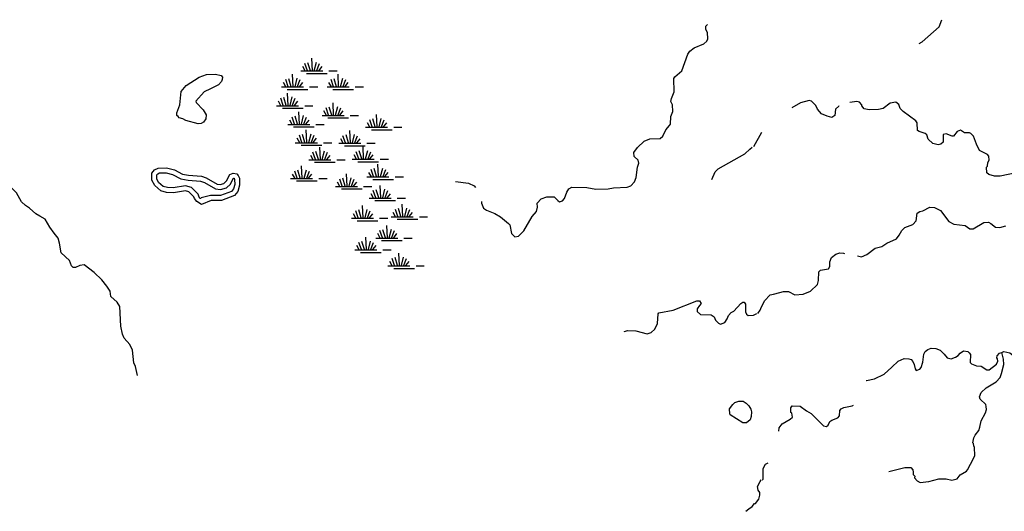
# Model space of a CAD drawing. Extents: x 1896717 to 2422910, y 16172403 to 16544889.
# Drawn here: x 2166109 to 2195879, y 16405863 to 16420721 of the extents above; entities that cross this region are included whole.
import ezdxf

# ---------------------------------------------------------------- set-up
doc = ezdxf.new("R2010")
doc.units = 0
doc.header["$MEASUREMENT"] = 0
doc.layers.add('L3', color=7, linetype='CONTINUOUS')
doc.layers.add('L5', color=7, linetype='CONTINUOUS')

# ---------------------------------------------------------------- blocks, each defined once
blk = doc.blocks.new('SWAMP')
at = {"layer": 'L5', "color": 7, "linetype": 'CONTINUOUS'}
for p, q in [((317, 8), (300, 383)), ((-33, 0), (633, 0)), ((100, 0), (25, 133)), ((167, 8), (92, 225)), ((258, 8), (183, 250)), ((375, 8), (442, 267)), ((442, -8), (533, 225)), ((508, 8), (608, 133)), ((817, 0), (1067, 0)), ((142, -75), (767, -75))]:
    blk.add_line(p, q, dxfattribs=at)
blk = doc.blocks.new('SWAMP_1')
at = {"layer": 'L5', "color": 7, "linetype": 'CONTINUOUS'}
for p, q in [((317, 8), (300, 383)), ((-33, 0), (633, 0)), ((100, 0), (25, 133)), ((167, 8), (92, 225)), ((258, 8), (183, 250)), ((375, 8), (442, 267)), ((442, -8), (533, 225)), ((508, 8), (608, 133)), ((817, 0), (1067, 0)), ((142, -75), (767, -75))]:
    blk.add_line(p, q, dxfattribs=at)
blk = doc.blocks.new('SWAMP_2')
at = {"layer": 'L5', "color": 7, "linetype": 'CONTINUOUS'}
for p, q in [((317, 8), (300, 383)), ((-33, 0), (633, 0)), ((100, 0), (25, 133)), ((167, 8), (92, 225)), ((258, 8), (183, 250)), ((375, 8), (442, 267)), ((442, -8), (533, 225)), ((508, 8), (608, 133)), ((817, 0), (1067, 0)), ((142, -75), (767, -75))]:
    blk.add_line(p, q, dxfattribs=at)
blk = doc.blocks.new('SWAMP_3')
at = {"layer": 'L5', "color": 7, "linetype": 'CONTINUOUS'}
for p, q in [((317, 8), (300, 383)), ((-33, 0), (633, 0)), ((100, 0), (25, 133)), ((167, 8), (92, 225)), ((258, 8), (183, 250)), ((375, 8), (442, 267)), ((442, -8), (533, 225)), ((508, 8), (608, 133)), ((817, 0), (1067, 0)), ((142, -75), (767, -75))]:
    blk.add_line(p, q, dxfattribs=at)
blk = doc.blocks.new('SWAMP_4')
at = {"layer": 'L5', "color": 7, "linetype": 'CONTINUOUS'}
for p, q in [((317, 8), (300, 383)), ((-33, 0), (633, 0)), ((100, 0), (25, 133)), ((167, 8), (92, 225)), ((258, 8), (183, 250)), ((375, 8), (442, 267)), ((442, -8), (533, 225)), ((508, 8), (608, 133)), ((817, 0), (1067, 0)), ((142, -75), (767, -75))]:
    blk.add_line(p, q, dxfattribs=at)

msp = doc.modelspace()

# ---------------------------------------------------------------- linework, layer by layer
at = {"layer": 'L3', "color": 140, "linetype": 'CONTINUOUS', "flags": 128}
for points in [[(2180075.68, 16415229.5), (2180075.68, 16415179.5), (2180134.01, 16415029.5), (2180225.68, 16414962.83), (2180475.67, 16414862.83), (2180650.67, 16414762.83), (2180883.99, 16414562.83), (2180925.66, 16414521.17), (2180983.99, 16414254.49), (2181075.65, 16414154.49), (2181192.31, 16414179.49), (2181350.65, 16414337.83), (2181608.97, 16414771.17), (2181733.96, 16414921.17), (2181767.29, 16415054.5), (2181758.96, 16415171.17), (2181875.63, 16415304.5), (2182050.62, 16415362.83), (2182267.28, 16415371.17), (2182383.94, 16415254.5), (2182425.61, 16415221.17), (2182525.61, 16415246.17), (2182583.94, 16415321.17), (2182650.61, 16415512.83), (2182708.93, 16415604.5), (2182800.6, 16415662.83), (2183258.92, 16415654.5), (2183525.58, 16415596.17), (2183900.57, 16415604.5), (2184067.22, 16415637.83), (2184475.55, 16415662.83), (2184592.21, 16415696.17), (2184700.55, 16415821.17), (2184750.54, 16415954.5), (2184792.2, 16416262.84), (2184825.54, 16416387.84), (2184808.87, 16416479.51), (2184683.88, 16416587.84), (2184675.55, 16416704.51), (2184783.87, 16416862.84), (2184992.2, 16417046.18), (2185158.86, 16417121.18), (2185475.52, 16417129.51), (2185558.85, 16417204.51), (2185650.52, 16417387.84), (2185758.84, 16417521.19), (2185783.84, 16417562.85), (2185792.17, 16417796.19), (2185858.84, 16417946.19), (2185850.51, 16418146.19), (2185800.51, 16418246.19), (2185817.17, 16418337.85), (2185900.51, 16418537.85), (2185892.17, 16418946.2), (2185917.17, 16418996.2), (2186125.5, 16419171.2), (2186308.82, 16419679.53), (2186367.15, 16419771.2), (2186500.49, 16419871.2), (2186792.14, 16419996.2), (2186883.81, 16420071.2), (2186917.14, 16420146.2), (2186900.48, 16420329.54), (2186850.48, 16420429.54), (2186858.81, 16420521.21), (2186908.81, 16420571.21)], [(2193300.29, 16420004.53), (2193391.94, 16420054.53), (2193908.6, 16420504.53), (2193991.93, 16420721.2)], [(2171500.93, 16417571.2), (2171134.28, 16417679.53), (2171042.61, 16417729.53), (2170934.28, 16417754.53), (2170900.95, 16417796.2), (2170859.28, 16417821.2), (2170859.28, 16417904.53), (2170950.95, 16418146.2), (2170992.61, 16418554.54), (2171142.6, 16418729.54), (2171534.26, 16418987.87), (2171759.26, 16419062.87), (2172025.92, 16419071.21), (2172200.91, 16419037.87), (2172242.57, 16418987.87), (2172234.24, 16418912.87), (2172209.24, 16418854.54), (2172117.58, 16418754.54), (2171875.92, 16418629.54), (2171684.26, 16418537.87), (2171434.27, 16418254.53), (2171442.6, 16418221.2), (2171659.26, 16417996.2), (2171742.59, 16417846.2), (2171734.26, 16417729.53), (2171667.59, 16417621.2), (2171592.59, 16417579.53), (2171500.93, 16417571.2)], [(2190883.69, 16418104.51), (2190875.36, 16418104.51), (2190775.36, 16418012.84), (2190758.69, 16417821.18), (2190667.03, 16417762.84), (2190525.37, 16417804.51), (2190350.38, 16417879.51), (2190233.71, 16418012.84), (2190183.71, 16418129.52), (2190050.38, 16418254.52), (2189975.39, 16418279.52), (2189717.05, 16418212.85), (2189450.4, 16418054.52)], [(2196283.53, 16416104.49), (2195758.55, 16415996.16), (2195583.55, 16415996.16), (2195408.56, 16416037.82), (2195350.23, 16416087.82), (2195341.89, 16416262.83), (2195366.89, 16416296.17), (2195383.56, 16416404.5), (2195416.89, 16416479.5), (2195408.56, 16416596.17), (2195375.23, 16416646.17), (2195133.57, 16416762.83), (2195033.57, 16416962.83), (2194950.24, 16417196.17), (2194866.9, 16417279.5), (2194825.24, 16417304.5), (2194675.25, 16417304.5), (2194558.58, 16417379.51), (2194458.58, 16417346.18), (2194341.92, 16417196.17), (2194300.26, 16417196.17), (2194125.26, 16417271.18), (2194033.6, 16417254.51), (2194033.6, 16417021.17), (2193958.6, 16416954.5), (2193875.27, 16416937.83), (2193716.94, 16416979.5), (2193575.28, 16417112.83), (2193533.61, 16417237.84), (2193483.61, 16417279.51), (2193308.62, 16417346.18), (2193250.29, 16417371.18), (2193241.95, 16417604.51), (2193200.29, 16417662.84), (2192816.96, 16417946.18), (2192733.64, 16418037.84), (2192691.97, 16418154.51), (2192600.31, 16418229.51), (2192425.31, 16418196.18), (2192216.98, 16418037.84), (2192075.32, 16418004.51), (2191791.99, 16417996.18), (2191642, 16418029.51), (2191575.34, 16418112.84), (2191567, 16418146.18), (2191500.34, 16418229.52), (2191417, 16418246.19), (2191208.68, 16418221.19)], [(2188533.76, 16417312.84), (2188292.1, 16416879.51)], [(2167151.07, 16414271.18), (2167017.73, 16414446.18), (2166884.4, 16414687.84), (2166717.74, 16414787.84), (2166592.74, 16414854.51), (2166409.42, 16415029.51), (2166284.42, 16415104.52), (2166159.42, 16415221.19), (2166017.76, 16415487.85), (2165842.76, 16415662.85), (2165834.43, 16415921.19), (2165692.77, 16416012.85), (2165609.44, 16416121.19), (2165551.11, 16416246.19), (2165492.77, 16416329.53), (2165226.12, 16416429.53), (2165217.78, 16416754.53), (2165176.12, 16416821.2)], [(2187033.81, 16415887.83), (2187133.8, 16416121.17), (2187225.47, 16416212.83), (2188033.78, 16416671.18), (2188183.77, 16416804.51), (2188258.77, 16416871.18)], [(2171609.26, 16415137.84), (2171467.6, 16415229.51), (2171392.6, 16415312.84), (2171375.94, 16415371.18), (2171225.94, 16415521.18), (2171117.61, 16415546.18), (2170759.29, 16415487.84), (2170550.96, 16415496.18), (2170375.97, 16415546.19), (2170192.63, 16415712.85), (2170109.31, 16415871.19), (2170100.98, 16416079.52), (2170184.3, 16416179.52), (2170292.63, 16416237.85), (2170550.96, 16416246.19), (2170792.62, 16416179.52), (2171034.28, 16416054.52), (2171217.6, 16416021.19), (2171609.26, 16415987.85), (2171750.93, 16415937.85), (2172075.92, 16415754.52), (2172167.58, 16415737.84), (2172284.24, 16415771.18), (2172359.24, 16415846.19), (2172459.24, 16416037.85), (2172567.56, 16416079.52), (2172675.9, 16416062.85), (2172717.56, 16416012.85), (2172750.9, 16415929.52), (2172759.23, 16415721.18), (2172709.23, 16415529.51), (2172600.9, 16415404.51), (2172209.25, 16415254.51), (2171900.92, 16415254.51), (2171609.26, 16415137.84)], [(2171600.93, 16415321.18), (2171559.26, 16415312.84), (2171525.94, 16415387.84), (2171509.27, 16415446.18), (2171300.94, 16415654.51), (2171125.95, 16415696.19), (2170750.96, 16415637.85), (2170575.96, 16415646.19), (2170450.97, 16415679.52), (2170309.3, 16415804.52), (2170259.3, 16415912.85), (2170250.97, 16416029.52), (2170284.3, 16416062.85), (2170334.3, 16416087.85), (2170534.29, 16416096.19), (2170734.29, 16416037.85), (2170984.28, 16415912.85), (2171200.94, 16415871.19), (2171575.93, 16415837.85), (2171692.59, 16415804.52), (2172025.92, 16415612.84), (2172175.92, 16415587.84), (2172359.24, 16415637.84), (2172484.24, 16415754.51), (2172567.56, 16415921.19), (2172584.23, 16415929.52), (2172592.56, 16415929.52), (2172600.9, 16415896.19), (2172609.23, 16415737.84), (2172575.9, 16415604.51), (2172509.24, 16415529.51), (2172184.25, 16415404.51), (2171875.93, 16415404.51), (2171592.59, 16415337.84)], [(2179284.04, 16415829.51), (2179684.02, 16415779.51), (2179850.69, 16415704.51), (2179892.35, 16415654.51)], [(2191442.01, 16413579.48), (2191558.67, 16413554.48), (2191725.34, 16413629.48), (2191975.33, 16413812.81), (2192175.33, 16413871.15), (2192325.32, 16413971.15), (2192616.97, 16414096.15), (2192700.31, 16414212.81), (2192783.64, 16414354.48), (2192875.3, 16414437.81), (2193108.63, 16414529.49), (2193216.95, 16414637.82), (2193241.95, 16414871.16), (2193325.29, 16414921.16), (2193416.95, 16414946.16), (2193625.28, 16415054.49), (2193766.94, 16415046.16), (2193950.27, 16414954.49), (2194200.27, 16414621.15), (2194350.26, 16414546.15), (2194700.25, 16414496.15), (2194833.58, 16414396.15), (2194941.9, 16414396.15), (2195258.56, 16414596.15), (2195400.23, 16414604.48), (2195475.23, 16414562.81), (2195608.55, 16414454.48), (2195741.88, 16414437.81), (2195925.21, 16414487.81)], [(2169676, 16409962.8), (2169676, 16409971.14), (2169609.33, 16410237.81), (2169559.33, 16410346.15), (2169517.66, 16410729.48), (2169442.66, 16410904.48), (2169267.67, 16411096.15), (2169217.67, 16411221.15), (2169167.67, 16411462.81), (2169134.34, 16412054.49), (2169059.34, 16412187.82), (2168867.68, 16412354.49), (2168842.68, 16412512.82), (2168742.68, 16412671.16), (2168592.69, 16412854.5), (2168359.36, 16413079.5), (2168059.37, 16413312.83), (2167926.04, 16413296.17), (2167801.05, 16413229.5), (2167726.05, 16413229.5), (2167676.05, 16413279.5), (2167617.71, 16413446.17), (2167359.39, 16413671.17), (2167317.72, 16413971.18), (2167276.06, 16414121.18), (2167151.07, 16414271.18)], [(2188425.44, 16411837.8), (2188500.44, 16411946.14), (2188517.1, 16411987.8), (2188633.76, 16412221.14), (2188800.43, 16412404.47), (2188900.42, 16412429.47), (2189092.08, 16412471.14), (2189200.42, 16412504.47), (2189350.41, 16412504.47), (2189550.41, 16412404.47), (2189800.4, 16412421.14), (2190017.05, 16412521.14), (2190233.71, 16412712.8), (2190258.71, 16412837.81), (2190275.38, 16413096.15), (2190317.04, 16413154.48), (2190567.03, 16413187.81), (2190600.37, 16413262.81), (2190608.7, 16413404.48), (2190658.7, 16413529.48), (2190783.7, 16413637.81), (2190908.69, 16413679.48), (2191017.02, 16413662.81), (2191050.36, 16413654.48)], [(2184383.89, 16411296.14), (2184500.56, 16411329.47), (2184742.21, 16411321.14), (2185083.87, 16411229.47), (2185200.53, 16411271.14), (2185308.86, 16411371.14), (2185392.19, 16411537.8), (2185408.86, 16411829.47), (2185433.86, 16411862.8), (2185867.17, 16411946.14), (2186583.82, 16412221.14), (2186658.82, 16412221.14), (2186708.82, 16412146.14), (2186667.15, 16412079.47), (2186592.15, 16411979.47), (2186592.15, 16411904.47), (2186692.15, 16411812.8), (2187017.14, 16411796.14), (2187108.81, 16411737.8), (2187150.48, 16411637.8), (2187233.8, 16411546.14), (2187300.47, 16411521.14), (2187433.8, 16411571.14), (2187500.47, 16411679.47), (2187542.13, 16411779.47), (2187617.12, 16411871.14), (2187700.46, 16411912.8), (2187908.78, 16412146.14), (2187975.45, 16412179.47), (2188017.11, 16412187.8), (2188050.45, 16412121.14), (2188058.78, 16411887.8), (2188083.78, 16411821.14), (2188133.78, 16411779.47), (2188292.1, 16411787.8), (2188400.44, 16411846.14)], [(2191700.34, 16409812.78), (2191717, 16409821.12), (2191950.34, 16409871.12), (2192241.99, 16410004.45), (2192483.65, 16410221.12), (2192666.97, 16410396.12), (2192850.31, 16410479.45), (2192991.97, 16410471.12), (2193066.96, 16410446.12), (2193108.63, 16410387.78), (2193150.3, 16410296.12), (2193183.63, 16410171.12), (2193216.96, 16410121.12), (2193325.3, 16410154.45), (2193366.95, 16410212.78), (2193416.95, 16410371.12), (2193441.95, 16410612.78), (2193483.62, 16410687.79), (2193566.95, 16410754.46), (2193666.94, 16410796.13), (2193808.61, 16410779.46), (2193941.94, 16410737.79), (2194058.6, 16410612.78), (2194150.27, 16410504.45), (2194275.27, 16410471.12), (2194408.59, 16410521.12), (2194483.59, 16410571.12), (2194541.92, 16410646.12), (2194650.26, 16410712.78), (2194775.25, 16410696.12), (2194816.91, 16410654.45), (2194858.58, 16410604.45), (2194850.25, 16410362.78), (2194891.91, 16410321.12), (2195041.9, 16410262.78), (2195183.57, 16410246.12), (2195350.24, 16410137.78), (2195416.89, 16410137.78), (2195641.89, 16410312.78), (2195683.56, 16410396.12), (2195675.23, 16410471.12), (2195650.23, 16410504.45), (2195658.56, 16410562.78), (2195733.55, 16410637.78), (2195800.22, 16410662.78)], [(2192383.66, 16407062.76), (2192875.31, 16407187.76), (2193050.31, 16407187.76), (2193108.63, 16407112.76), (2193125.3, 16407046.1), (2193125.3, 16406979.43), (2193175.3, 16406921.1), (2193166.96, 16406871.1), (2193241.96, 16406787.76), (2193333.63, 16406737.76), (2193600.29, 16406762.76), (2193900.28, 16406846.1), (2194125.28, 16406846.1), (2194291.93, 16406804.42), (2194458.6, 16406846.09), (2194541.92, 16406962.76), (2194733.59, 16407079.43), (2194766.92, 16407121.1), (2194950.25, 16407454.43), (2194983.58, 16407546.1), (2194975.25, 16407796.1), (2194958.58, 16407846.1), (2194950.25, 16407912.76), (2194925.25, 16407929.43), (2194958.58, 16408079.43), (2195000.25, 16408162.76), (2195108.57, 16408304.44), (2195141.9, 16408404.44), (2195175.24, 16408596.11), (2195308.57, 16408837.77), (2195341.9, 16408937.77), (2195333.57, 16409029.44), (2195316.9, 16409087.77), (2195150.24, 16409254.44), (2195125.24, 16409321.11), (2195175.24, 16409454.44), (2195333.57, 16409596.12), (2195633.56, 16409771.12), (2195750.22, 16409904.45), (2195791.88, 16410029.45), (2195866.88, 16410304.45), (2195850.22, 16410462.78), (2195800.22, 16410662.78)], [(2195800.22, 16410662.78), (2195866.88, 16410696.12), (2196050.21, 16410654.45), (2196141.87, 16410579.45), (2196241.87, 16410587.78), (2196358.54, 16410687.78), (2196466.86, 16410696.12), (2196525.2, 16410612.78), (2196533.53, 16410554.45)], [(2187975.46, 16408537.77), (2187592.13, 16408779.45), (2187583.8, 16408812.78), (2187575.47, 16408962.78), (2187667.12, 16409087.78), (2187733.79, 16409154.45), (2187850.46, 16409196.12), (2187983.78, 16409187.78), (2188075.45, 16409129.45), (2188150.45, 16409054.45), (2188217.11, 16408954.45), (2188233.78, 16408871.12), (2188225.45, 16408729.45), (2188192.11, 16408629.44), (2188083.78, 16408537.77), (2187975.46, 16408537.77)], [(2189067.08, 16408287.77), (2189075.42, 16408387.77), (2189167.08, 16408504.44), (2189408.74, 16408646.11), (2189475.41, 16408712.77), (2189450.41, 16408829.45), (2189425.41, 16408846.12), (2189425.41, 16408987.78), (2189467.07, 16409046.12), (2189708.73, 16409037.78), (2189900.4, 16408896.12), (2190042.05, 16408821.11), (2190417.04, 16408446.11), (2190500.38, 16408429.44), (2190550.38, 16408462.77), (2190608.71, 16408579.44), (2190667.04, 16408621.11), (2190850.37, 16408687.77), (2190892.03, 16408746.11), (2190908.7, 16408912.77), (2190942.03, 16408962.77), (2191025.36, 16409004.44), (2191275.36, 16409046.12), (2191317.02, 16409071.12)], [(2188558.77, 16406804.43), (2188583.77, 16406837.76), (2188592.1, 16407154.43), (2188658.77, 16407287.76), (2188742.09, 16407329.43)], [(2188067.12, 16405862.75), (2188150.45, 16405937.75), (2188258.78, 16406004.42), (2188325.45, 16406096.1), (2188358.78, 16406096.1), (2188458.77, 16406229.43), (2188492.1, 16406354.43), (2188483.77, 16406429.43), (2188442.1, 16406504.43), (2188417.1, 16406612.76), (2188500.44, 16406762.76), (2188525.44, 16406812.76)]]:
    msp.add_lwpolyline(points, dxfattribs=at)

# ---------------------------------------------------------------- block references
at = {"layer": 'L5', "color": 7, "linetype": 'CONTINUOUS', "xscale": 1.000000000043368, "yscale": 1.000000000043368, "zscale": 1.000000000043368, "rotation": 0.0005336094353514424}
for name, p in [('SWAMP', (2174642.5, 16419171.21)), ('SWAMP_1', (2174059.19, 16418687.87)), ('SWAMP_1', (2175434.15, 16418687.86)), ('SWAMP_1', (2173909.19, 16418121.2)), ('SWAMP_3', (2175284.15, 16417829.53)), ('SWAMP_2', (2174250.85, 16417554.53)), ('SWAMP_1', (2176600.78, 16417471.19)), ('SWAMP_2', (2174475.85, 16417004.52)), ('SWAMP_1', (2175792.47, 16416987.85)), ('SWAMP_1', (2174884.17, 16416487.85)), ('SWAMP_3', (2176192.46, 16416504.52)), ('SWAMP_1', (2174334.18, 16415921.18)), ('SWAMP_4', (2176642.44, 16415971.18)), ('SWAMP_3', (2175692.47, 16415679.51)), ('SWAMP_3', (2176709.11, 16415329.51)), ('SWAMP_2', (2176175.8, 16414721.17)), ('SWAMP_1', (2177375.76, 16414762.83)), ('SWAMP_3', (2176909.11, 16414121.17)), ('SWAMP_2', (2176275.8, 16413762.83)), ('SWAMP_2', (2177275.77, 16413279.49))]:
    msp.add_blockref(name, p, dxfattribs=at)

doc.saveas('drawing.dxf')
